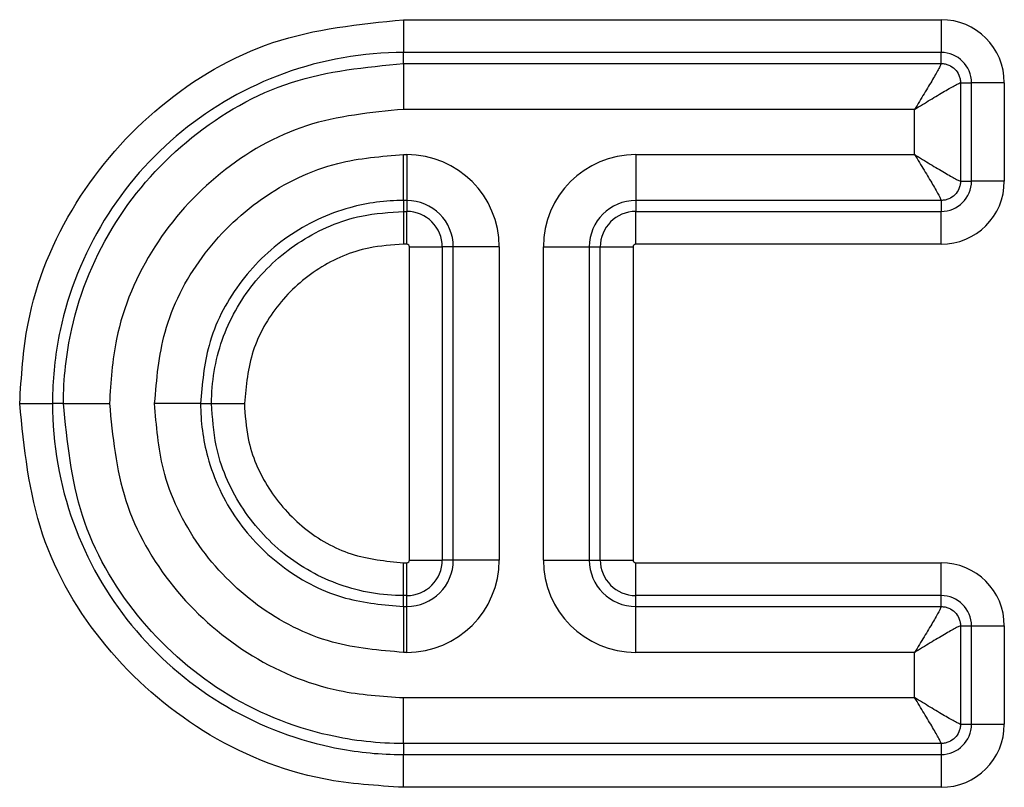
# Model space of a CAD drawing. Units: millimetres. Extents: x 8 to 828, y 1 to 589.
# Drawn here: x 117 to 122, y 227 to 232 of the extents above; entities that cross this region are included whole.
import ezdxf

# ---------------------------------------------------------------- set-up
doc = ezdxf.new("R2010")
doc.units = ezdxf.units.MM

msp = doc.modelspace()

# ---------------------------------------------------------------- linework, layer by layer
at = {"color": 7, "linetype": 'Continuous', "lineweight": 25}
for p, q in [((118.840295, 231.882565), (118.840295, 231.683326)), ((118.840295, 231.882565), (122.104555, 231.882565)), ((122.104555, 231.882565), (122.104555, 231.683326)), ((118.840295, 231.616674), (118.840295, 231.683326)), ((122.104555, 231.683326), (118.840295, 231.683326)), ((122.104555, 231.616674), (122.104555, 231.683326)), ((118.840295, 231.616674), (122.104555, 231.616674)), ((118.840295, 231.616674), (118.840295, 231.337739)), ((122.22193, 231.499298), (122.22193, 230.901517)), ((122.22193, 231.499298), (122.288582, 231.499298)), ((122.288582, 230.901517), (122.288582, 231.499298)), ((122.487821, 231.499298), (122.288582, 231.499298)), ((122.487821, 231.499298), (122.487821, 230.901517)), ((121.942996, 231.337739), (118.840295, 231.337739)), ((121.942996, 231.063076), (121.942996, 231.337739)), ((118.840295, 231.063076), (118.859142, 231.063076)), ((118.840295, 230.784142), (118.840295, 231.063076)), ((118.859142, 231.063076), (118.859142, 230.784142)), ((120.250059, 231.063076), (121.942996, 231.063076)), ((120.250059, 231.063076), (120.250059, 230.784142)), ((122.22193, 230.901517), (122.288582, 230.901517)), ((122.487821, 230.901517), (122.288582, 230.901517)), ((118.859142, 230.784142), (118.840295, 230.784142)), ((118.840295, 230.784142), (118.840295, 230.71749)), ((118.859142, 230.784142), (118.859142, 230.71749)), ((122.104555, 230.784142), (120.250059, 230.784142)), ((120.250059, 230.784142), (120.250059, 230.71749)), ((122.104555, 230.784142), (122.104555, 230.71749)), ((118.840295, 230.71749), (118.859142, 230.71749)), ((118.840295, 230.71749), (118.840295, 230.518251)), ((118.859142, 230.518251), (118.859142, 230.71749)), ((120.250059, 230.71749), (122.104555, 230.71749)), ((120.250059, 230.518251), (120.250059, 230.71749)), ((122.104555, 230.518251), (122.104555, 230.71749)), ((118.859142, 230.518251), (118.840295, 230.518251)), ((118.875876, 230.501517), (119.075115, 230.501517)), ((118.875876, 228.599838), (118.875876, 230.501517)), ((119.141766, 230.501517), (119.075115, 230.501517)), ((119.075115, 230.501517), (119.075115, 228.599838)), ((119.141766, 228.599838), (119.141766, 230.501517)), ((119.420701, 230.501517), (119.141766, 230.501517)), ((119.420701, 230.501517), (119.420701, 228.599838)), ((119.6885, 228.599838), (119.6885, 230.501517)), ((119.6885, 230.501517), (119.967434, 230.501517)), ((119.967434, 230.501517), (119.967434, 228.599838)), ((119.967434, 230.501517), (120.034086, 230.501517)), ((120.034086, 228.599838), (120.034086, 230.501517)), ((120.034086, 230.501517), (120.233325, 230.501517)), ((120.233325, 230.501517), (120.233325, 228.599838)), ((122.104555, 230.518251), (120.250059, 230.518251)), ((116.508543, 229.550848), (116.707782, 229.550848)), ((116.774434, 229.550848), (116.707782, 229.550848)), ((116.774434, 229.550848), (117.053368, 229.550848)), ((117.606978, 229.550848), (117.328043, 229.550848)), ((117.606978, 229.550848), (117.67363, 229.550848)), ((117.67363, 229.550848), (117.872869, 229.550848)), ((118.875876, 228.599838), (119.075115, 228.599838)), ((119.141766, 228.599838), (119.075115, 228.599838)), ((119.420701, 228.599838), (119.141766, 228.599838)), ((119.6885, 228.599838), (119.967434, 228.599838)), ((119.967434, 228.599838), (120.034086, 228.599838)), ((120.034086, 228.599838), (120.233325, 228.599838)), ((118.840295, 228.383866), (118.840295, 228.583105)), ((118.840295, 228.583105), (118.859142, 228.583105)), ((118.859142, 228.383866), (118.859142, 228.583105)), ((120.250059, 228.383866), (120.250059, 228.583105)), ((120.250059, 228.583105), (122.104555, 228.583105)), ((122.104555, 228.383866), (122.104555, 228.583105)), ((118.840295, 228.317214), (118.840295, 228.383866)), ((118.859142, 228.383866), (118.840295, 228.383866)), ((118.859142, 228.317214), (118.859142, 228.383866)), ((122.104555, 228.383866), (120.250059, 228.383866)), ((120.250059, 228.317214), (120.250059, 228.383866)), ((122.104555, 228.317214), (122.104555, 228.383866)), ((118.840295, 228.317214), (118.859142, 228.317214)), ((118.840295, 228.317214), (118.840295, 228.038279)), ((118.859142, 228.038279), (118.859142, 228.317214)), ((120.250059, 228.038279), (120.250059, 228.317214)), ((120.250059, 228.317214), (122.104555, 228.317214)), ((122.22193, 228.199838), (122.22193, 227.602045)), ((122.22193, 228.199838), (122.288582, 228.199838)), ((122.288582, 227.602045), (122.288582, 228.199838)), ((122.288582, 228.199838), (122.487821, 228.199838)), ((122.487821, 228.199838), (122.487821, 227.602045)), ((118.859142, 228.038279), (118.840295, 228.038279)), ((121.942996, 228.038279), (120.250059, 228.038279)), ((121.942996, 227.763604), (121.942996, 228.038279)), ((118.840295, 227.763604), (121.942996, 227.763604)), ((118.840295, 227.48467), (118.840295, 227.763604)), ((122.22193, 227.602045), (122.288582, 227.602045)), ((122.288582, 227.602045), (122.487821, 227.602045)), ((122.104555, 227.48467), (118.840295, 227.48467)), ((118.840295, 227.48467), (118.840295, 227.418018)), ((122.104555, 227.48467), (122.104555, 227.418018)), ((118.840295, 227.418018), (122.104555, 227.418018)), ((118.840295, 227.218779), (118.840295, 227.418018)), ((122.104555, 227.418018), (122.104555, 227.218779)), ((122.104555, 227.218779), (118.840295, 227.218779))]:
    msp.add_line(p, q, dxfattribs=at)
for centre, radius, start, end in [((122.104555, 231.499298), 0.383266, 0, 90), ((122.104555, 231.499298), 0.184027, 0, 90), ((118.859142, 230.501517), 0.561559, 0, 90), ((120.250059, 230.501517), 0.561559, 90, 180), ((122.104555, 230.901517), 0.184027, 270, 0), ((122.104555, 230.901517), 0.383266, 270, 0), ((118.859142, 230.501517), 0.282625, 0, 90), ((120.250059, 230.501517), 0.282625, 90, 180), ((118.859142, 230.501517), 0.215973, 0, 90), ((120.250059, 230.501517), 0.215973, 90, 180), ((118.859142, 230.501517), 0.016734, 0, 90), ((120.250059, 230.501517), 0.016734, 90, 180), ((118.859142, 228.599838), 0.561559, 270, 0), ((118.859142, 228.599838), 0.282625, 270, 0), ((118.859142, 228.599838), 0.215973, 270, 0), ((118.859142, 228.599838), 0.016734, 270, 0), ((120.250059, 228.599838), 0.561559, 180, 270), ((120.250059, 228.599838), 0.282625, 180, 270), ((120.250059, 228.599838), 0.215973, 180, 270), ((120.250059, 228.599838), 0.016734, 180, 270), ((122.104555, 228.199838), 0.383266, 0, 90), ((122.104555, 228.199838), 0.184027, 0, 90), ((122.104555, 227.602045), 0.184027, 270, 0), ((122.104555, 227.602045), 0.383266, 270, 0)]:
    msp.add_arc(centre, radius, start, end, dxfattribs=at)
for points, knots in [([(116.508543, 229.550848), (116.518587, 229.71362), (116.544869, 230.139522), (116.815376, 230.791089), (117.338385, 231.387702), (118.038505, 231.801949), (118.570214, 231.855409), (118.840295, 231.882565)], [0, 0, 0, 0, 0.13377314, 0.35002442, 0.56472049, 0.77890059, 1, 1, 1, 1]), ([(118.840295, 231.683326), (118.840287, 231.683326), (118.594595, 231.683325), (118.106363, 231.598524), (117.467572, 231.233642), (116.98601, 230.684256), (116.755693, 230.10742), (116.709225, 229.718925), (116.707947, 229.570136), (116.707782, 229.550848)], [0, 0, 0, 0, 0.0000072, 0.22102824, 0.43519551, 0.65001046, 0.86614395, 0.98264787, 1, 1, 1, 1]), ([(116.774434, 229.550848), (116.774434, 229.550856), (116.774434, 229.702708), (116.816505, 230.089033), (117.057464, 230.670869), (117.529849, 231.193819), (118.145902, 231.549137), (118.60881, 231.594159), (118.840295, 231.616674)], [0, 0, 0, 0, 0.00000743, 0.1410191, 0.35791755, 0.57221924, 0.78608119, 1, 1, 1, 1]), ([(122.104555, 231.616674), (122.103841, 231.613988), (122.102389, 231.608519), (122.087693, 231.579655), (122.054912, 231.522305), (122.00183, 231.434053), (121.962615, 231.369857), (121.942996, 231.337739)], [0, 0, 0, 0, 0.12314094, 0.25069267, 0.5000839, 0.74988026, 1, 1, 1, 1]), ([(122.104555, 231.616674), (122.112523, 231.616145), (122.128243, 231.615103), (122.157507, 231.605486), (122.189369, 231.584115), (122.210741, 231.552253), (122.220359, 231.52299), (122.221401, 231.507268), (122.22193, 231.499298)], [0, 0, 0, 0, 0.13047598, 0.2574108, 0.49999982, 0.74256286, 0.86950423, 1, 1, 1, 1]), ([(121.942996, 231.337739), (121.975114, 231.357359), (122.039309, 231.396573), (122.127561, 231.449655), (122.184913, 231.482439), (122.213777, 231.497131), (122.219245, 231.498584), (122.22193, 231.499298)], [0, 0, 0, 0, 0.25011982, 0.49991626, 0.74930756, 0.87687863, 1, 1, 1, 1]), ([(118.840295, 231.337739), (118.640191, 231.318304), (118.239956, 231.27943), (117.706394, 230.971878), (117.300148, 230.519581), (117.083488, 230.016083), (117.061884, 229.68239), (117.053368, 229.550848)], [0, 0, 0, 0, 0.213826222, 0.427681877, 0.642244055, 0.858973119, 1, 1, 1, 1]), ([(117.328043, 229.550848), (117.340377, 229.697029), (117.367021, 230.012819), (117.594739, 230.455234), (117.961922, 230.815311), (118.399987, 231.028717), (118.705534, 231.05256), (118.840295, 231.063076)], [0, 0, 0, 0, 0.1848245, 0.399269221, 0.613427718, 0.829501817, 1, 1, 1, 1]), ([(121.942996, 231.063076), (121.975114, 231.043457), (122.039309, 231.004242), (122.127561, 230.95116), (122.184912, 230.918379), (122.213776, 230.903683), (122.219244, 230.902231), (122.22193, 230.901517)], [0, 0, 0, 0, 0.25011974, 0.4999161, 0.74930733, 0.87685906, 1, 1, 1, 1]), ([(121.942996, 231.063076), (121.962615, 231.030958), (122.00183, 230.966763), (122.054911, 230.878511), (122.087695, 230.821159), (122.102387, 230.792295), (122.103841, 230.786827), (122.104555, 230.784142)], [0, 0, 0, 0, 0.25011982, 0.49991626, 0.74930756, 0.87687863, 1, 1, 1, 1]), ([(122.22193, 230.901517), (122.221402, 230.893549), (122.220359, 230.877829), (122.210742, 230.848565), (122.189371, 230.816703), (122.157509, 230.795331), (122.128246, 230.785713), (122.112524, 230.78467), (122.104555, 230.784142)], [0, 0, 0, 0, 0.13047598, 0.2574108, 0.49999982, 0.74256286, 0.86950423, 1, 1, 1, 1]), ([(118.840295, 230.784142), (118.840287, 230.784142), (118.730677, 230.784141), (118.481138, 230.75111), (118.124055, 230.583512), (117.82452, 230.287945), (117.638689, 229.927572), (117.617013, 229.670064), (117.606978, 229.550848)], [0, 0, 0, 0, 0.00001244, 0.17047447, 0.38641494, 0.60087933, 0.81522502, 1, 1, 1, 1]), ([(117.67363, 229.550848), (117.67363, 229.550856), (117.67363, 229.680969), (117.717676, 229.943273), (117.910868, 230.291198), (118.208198, 230.55647), (118.536388, 230.697789), (118.754429, 230.711924), (118.840295, 230.71749)], [0, 0, 0, 0, 0.00001316, 0.21395764, 0.42784303, 0.64203337, 0.85903069, 1, 1, 1, 1]), ([(118.840295, 230.518251), (118.769099, 230.513648), (118.588436, 230.501967), (118.315849, 230.384683), (118.070966, 230.164745), (117.904421, 229.875896), (117.883386, 229.659192), (117.872869, 229.550848)], [0, 0, 0, 0, 0.140987101, 0.357761661, 0.572288602, 0.786160543, 1, 1, 1, 1]), ([(118.840295, 227.218779), (118.677526, 227.228823), (118.251638, 227.255102), (117.600056, 227.525603), (117.003364, 228.048697), (116.589126, 228.74897), (116.535684, 229.280771), (116.508543, 229.550848)], [0, 0, 0, 0, 0.13375981, 0.34998374, 0.56468196, 0.77892167, 1, 1, 1, 1]), ([(116.707782, 229.550848), (116.707782, 229.55084), (116.707783, 229.305142), (116.792553, 228.816817), (117.157433, 228.177877), (117.70689, 227.696237), (118.283735, 227.465926), (118.672218, 227.419461), (118.821004, 227.418183), (118.840295, 227.418018)], [0, 0, 0, 0, 0.0000072, 0.22101276, 0.43523974, 0.65005431, 0.86615803, 0.9826466, 1, 1, 1, 1]), ([(118.840295, 227.48467), (118.840287, 227.48467), (118.688521, 227.48467), (118.302293, 227.526704), (117.720482, 227.767558), (117.197399, 228.239973), (116.841977, 228.856211), (116.79695, 229.319287), (116.774434, 229.550848)], [0, 0, 0, 0, 0.00000743, 0.14092729, 0.35779456, 0.57210657, 0.78603095, 1, 1, 1, 1]), ([(117.053368, 229.550848), (117.072806, 229.350665), (117.111684, 228.950269), (117.419331, 228.416532), (117.871744, 228.010259), (118.375218, 227.793696), (118.708827, 227.77211), (118.840295, 227.763604)], [0, 0, 0, 0, 0.21388689, 0.4278055, 0.64237319, 0.8590663, 1, 1, 1, 1]), ([(118.840295, 228.038279), (118.694128, 228.05061), (118.37835, 228.077249), (117.935952, 228.304947), (117.575893, 228.67212), (117.362428, 229.110277), (117.338571, 229.415952), (117.328043, 229.550848)], [0, 0, 0, 0, 0.18478441, 0.39920383, 0.61331698, 0.82935375, 1, 1, 1, 1]), ([(117.606978, 229.550848), (117.606978, 229.55084), (117.606978, 229.441106), (117.640033, 229.191439), (117.807684, 228.834261), (118.103238, 228.534731), (118.463594, 228.348918), (118.721091, 228.327246), (118.840295, 228.317214)], [0, 0, 0, 0, 0.00001244, 0.17064067, 0.386549, 0.60095998, 0.81527014, 1, 1, 1, 1]), ([(118.840295, 228.383866), (118.840287, 228.383866), (118.71018, 228.383867), (118.447882, 228.427905), (118.099975, 228.621086), (117.834735, 228.918396), (117.693358, 229.246672), (117.679208, 229.46484), (117.67363, 229.550848)], [0, 0, 0, 0, 0.00001315, 0.21391362, 0.42776131, 0.64188734, 0.85882178, 1, 1, 1, 1]), ([(117.872869, 229.550848), (117.877482, 229.479523), (117.889176, 229.298734), (118.006513, 229.026055), (118.226429, 228.781184), (118.515259, 228.614652), (118.731956, 228.59362), (118.840295, 228.583105)], [0, 0, 0, 0, 0.141215212, 0.357935809, 0.572389726, 0.786211627, 1, 1, 1, 1]), ([(122.104555, 228.317214), (122.103841, 228.314528), (122.102389, 228.309059), (122.087693, 228.280195), (122.054912, 228.222845), (122.00183, 228.134593), (121.962615, 228.070397), (121.942996, 228.038279)], [0, 0, 0, 0, 0.12314094, 0.25069267, 0.5000839, 0.74988026, 1, 1, 1, 1]), ([(122.104555, 228.317214), (122.112523, 228.316685), (122.128243, 228.315643), (122.157507, 228.306026), (122.189369, 228.284655), (122.210741, 228.252793), (122.220359, 228.22353), (122.221401, 228.207808), (122.22193, 228.199838)], [0, 0, 0, 0, 0.13047598, 0.2574108, 0.49999982, 0.74256286, 0.86950423, 1, 1, 1, 1]), ([(122.22193, 228.199838), (122.219245, 228.199124), (122.213777, 228.197671), (122.184913, 228.182979), (122.127561, 228.150195), (122.039309, 228.097113), (121.975114, 228.057899), (121.942996, 228.038279)], [0, 0, 0, 0, 0.12312137, 0.25069244, 0.50008374, 0.74988018, 1, 1, 1, 1]), ([(122.104555, 227.48467), (122.103841, 227.487355), (122.102387, 227.492823), (122.087695, 227.521686), (122.054911, 227.579039), (122.00183, 227.667291), (121.962615, 227.731486), (121.942996, 227.763604)], [0, 0, 0, 0, 0.12312137, 0.25069244, 0.50008374, 0.74988018, 1, 1, 1, 1]), ([(122.22193, 227.602045), (122.219244, 227.602759), (122.213776, 227.604211), (122.184912, 227.618907), (122.127561, 227.651688), (122.039309, 227.70477), (121.975114, 227.743984), (121.942996, 227.763604)], [0, 0, 0, 0, 0.12314094, 0.25069267, 0.5000839, 0.74988026, 1, 1, 1, 1]), ([(122.22193, 227.602045), (122.221402, 227.594077), (122.220359, 227.578357), (122.210742, 227.549093), (122.189371, 227.517231), (122.157509, 227.495859), (122.128246, 227.486241), (122.112524, 227.485198), (122.104555, 227.48467)], [0, 0, 0, 0, 0.13047598, 0.2574108, 0.49999982, 0.74256286, 0.86950423, 1, 1, 1, 1])]:
    msp.add_open_spline(points, degree=3, knots=knots, dxfattribs=at)

doc.saveas('drawing.dxf')
